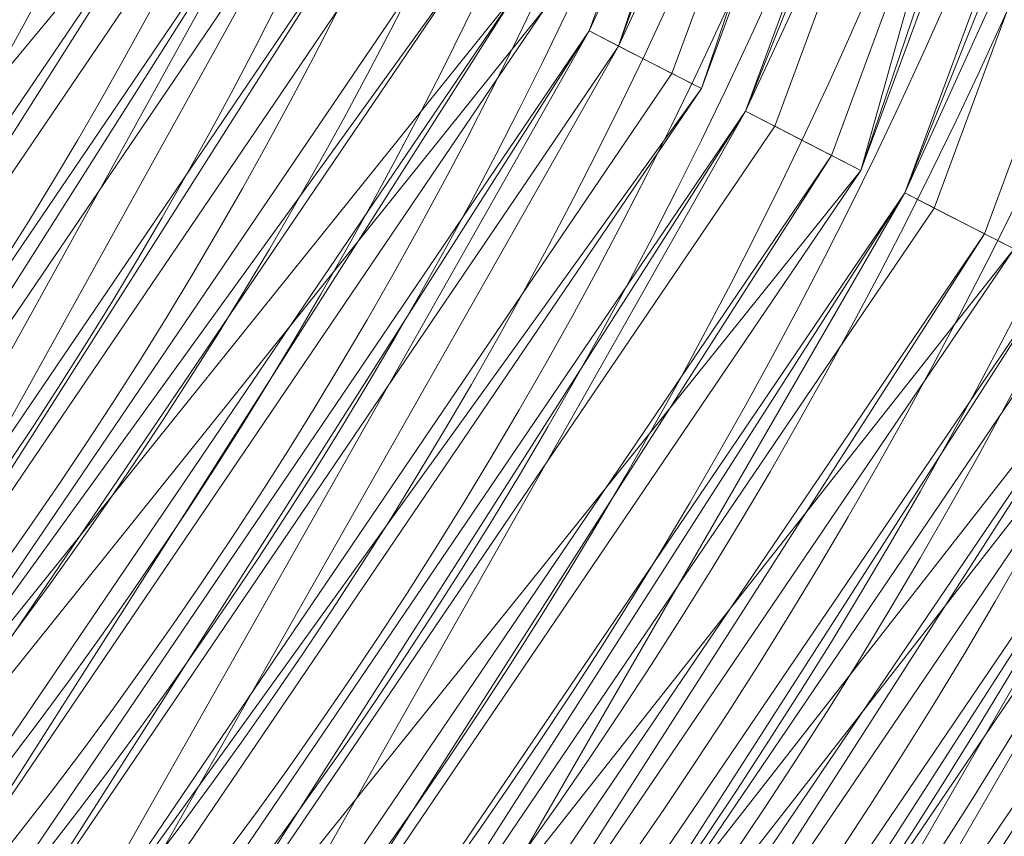
# Model space of a CAD drawing. Units: metres. Extents: x -0.964 to -0.23, y 1.064 to 1.589.
# Drawn here: x -0.466 to -0.431, y 1.258 to 1.287 of the extents above; entities that cross this region are included whole.
import ezdxf

# ---------------------------------------------------------------- set-up
doc = ezdxf.new("R2010")
doc.units = ezdxf.units.M
doc.header["$MEASUREMENT"] = 0
doc.layers.add('Mobilier 2D', color=7, linetype='Continuous')
doc.layers.add('Mobilier 3D', color=7, linetype='Continuous')

# ---------------------------------------------------------------- blocks, each defined once
blk = doc.blocks.new('stripes d45')
at = {"layer": 'Mobilier 2D', "color": 8, "linetype": 'Continuous', "lineweight": 0, "extrusion": (0, 0, -1)}
for centre, radius, start, end in [((-0.0005269298562780023, -0.005191951524466276), 0.1461805833137781, 186.9141966257797, 186.9136055870453), ((-0.003722318913787603, -0.008973104879260063), 0.1854090748769897, 181.5563968810376, 267.438997429292), ((-0.004265171010047197, -0.00934678316116333), 0.2019896397559777, 181.3225813315029, 267.8034449793479), ((-0.004026087000966072, -0.009182979352772236), 0.1945617842167312, 181.4213403391145, 267.6490771763188), ((-0.004102542996406555, -0.01295677479356527), 0.1666637943690036, 180.3617367096227, 267.2815834456135), ((-0.003650077152997255, -0.01210673991590738), 0.1580373842491731, 180.6896731149012, 266.9688207859882), ((-0.00388599350117147, -0.009086630307137966), 0.1903886497433248, 181.4815086273208, 267.5553134912005), ((-0.004641755949705839, -0.00960420910269022), 0.2139725677357784, 181.1795695860352, 268.0274056376066), ((-0.002974556060507894, -0.009737835265696049), 0.1544435209031755, 181.5847350056561, 266.6472074195104), ((-0.003326782258227468, -0.008699530735611916), 0.1738273199844149, 181.7503454897526, 267.1376890212894), ((-0.003820058424025774, -0.0122211342677474), 0.1628877443735683, 180.6288954000163, 267.1190207843758), ((-0.00477391853928566, -0.009693073108792305), 0.2184067381733371, 181.1323046385251, 268.1021551894296), ((-0.003488618414849043, -0.008812281303107738), 0.1785560258320026, 181.667780445938, 267.2655416152354), ((-0.003629409242421389, -0.008909470401704311), 0.1826018037369909, 181.6003156237182, 267.3703956355859), ((-0.004405397456139326, -0.009442922659218311), 0.2064150955403181, 181.2675304043204, 267.8894921000395), ((-0.004491176456212997, -0.009500646032392979), 0.2092304075489603, 181.2346678766456, 267.9414058803429), ((-0.004118798766285181, -0.009247029200196266), 0.197369661000255, 181.3825211091016, 267.7094527836221), ((-0.004348679445683956, -0.01355269085615873), 0.1474892577554638, 180.4189037758711, 267.0235919231793)]:
    blk.add_arc(centre, radius, start, end, dxfattribs=at)
at = {"layer": 'Mobilier 2D', "color": 8, "linetype": 'Continuous', "lineweight": 0}
for centre, radius, start, end in [((0.003981937188655138, -0.009393680840730667), 0.1912277687381836, 272.4051691614196, 358.6170189786144), ((0.004460230469703674, -0.009480832144618034), 0.2081000545868338, 272.0782835706859, 358.7531792324727), ((0.003837372409179807, -0.009054237976670265), 0.1886976774143562, 272.4813765810824, 358.4953831387787), ((0.003734723199158907, -0.01089612580835819), 0.1704637091434679, 272.7815384123769, 358.9536570191698), ((0.003688610857352614, -0.008951007388532162), 0.1842818356636836, 272.5871755179703, 358.427203497128), ((0.003609885228797793, -0.01208088453859091), 0.1569159585967375, 273.0675543803985, 359.2959469157632), ((0.004672233946621418, -0.009623602963984013), 0.2151034563122248, 271.9540916551494, 358.8318097843397), ((0.004082752391695976, -0.009222433902323246), 0.1962446271963619, 272.3141985806353, 358.6023757618051), ((0.003429394215345383, -0.008770926855504513), 0.1768761853291383, 272.779646271242, 358.3029583785862), ((0.002843968570232391, -0.0102864895015955), 0.1465103325539835, 273.5857254735285, 358.544071653486), ((0.003616831731051207, -0.01236043218523264), 0.1549119351940821, 273.1047117783703, 359.3902320159529), ((0.004300636705011129, -0.009370928630232811), 0.2031153052585462, 272.1743739290731, 358.6915536927351), ((0.003861554199829698, -0.01224849279969931), 0.1640079117673963, 272.8467684646155, 359.3849442297861), ((0.003393038176000118, -0.01193455699831247), 0.1510772328017973, 273.2686098204887, 359.2132489769743), ((0.004210869316011667, -0.009309506975114346), 0.2003042631827493, 272.2306036033117, 358.6556236245027), ((0.004589152056723833, -0.009568321518599987), 0.2122853105960045, 272.0024901722241, 358.8013810882032), ((0.003864460159093142, -0.01266322564333677), 0.1607191726074177, 272.9040387791483, 359.5202221348296), ((0.003527170745655894, -0.00883796438574791), 0.1796782482863135, 272.7050627018563, 358.350846931208)]:
    blk.add_arc(centre, radius, start, end, dxfattribs=at)
at = {"layer": 'Mobilier 3D', "color": 12, "linetype": 'Continuous', "lineweight": 0}
mesh = blk.add_polyface(dxfattribs=at)
corners = [(0.1638719737529755, -0.04552552476525307, 1.543523550033569), (0.1465820968151093, -0.08188110589981079, 1.554129719734192), (0.1606858372688293, -0.04474124684929848, 1.554129719734192)]
mesh.append_faces([[corners[k] for k in face] for face in [(0, 1, 2)]], dxfattribs={"color": 12})
mesh = blk.add_polyface(dxfattribs=at)
corners = [(0.1606858372688293, -0.04474124684929848, 1.554129719734192), (0.1465820968151093, -0.08188110589981079, 1.554129719734192), (0.1476105749607086, -0.08242020010948181, 1.554301738739014)]
mesh.append_faces([[corners[k] for k in face] for face in [(0, 1, 2)]], dxfattribs={"color": 12})
mesh = blk.add_polyface(dxfattribs=at)
corners = [(0.1606858372688293, -0.04474124684929848, 1.554129719734192), (0.1476105749607086, -0.08242020010948181, 1.554301738739014), (0.1618136316537857, -0.04501885920763016, 1.554301738739014)]
mesh.append_faces([[corners[k] for k in face] for face in [(0, 1, 2)]], dxfattribs={"color": 12})
mesh = blk.add_polyface(dxfattribs=at)
corners = [(0.1618136316537857, -0.04501885920763016, 1.554301738739014), (0.1476105749607086, -0.08242020010948181, 1.554301738739014), (0.1649997681379318, -0.04580314084887505, 1.543695449829102)]
mesh.append_faces([[corners[k] for k in face] for face in [(0, 1, 2)]], dxfattribs={"color": 12})
mesh = blk.add_polyface(dxfattribs=at)
corners = [(0.1638719737529755, -0.04552552476525307, 1.543523550033569), (0.14948770403862, -0.08340409398078918, 1.543523550033569), (0.1465820968151093, -0.08188110589981079, 1.554129719734192)]
mesh.append_faces([[corners[k] for k in face] for face in [(0, 1, 2)]], dxfattribs={"color": 12})
mesh = blk.add_polyface(dxfattribs=at)
corners = [(0.14948770403862, -0.08340409398078918, 1.543523550033569), (0.1638719737529755, -0.04552552476525307, 1.543523550033569), (0.1505161821842194, -0.0839431881904602, 1.543695449829102)]
mesh.append_faces([[corners[k] for k in face] for face in [(0, 1, 2)]], dxfattribs={"color": 12})
mesh = blk.add_polyface(dxfattribs=at)
corners = [(0.1638719737529755, -0.04552552476525307, 1.543523550033569), (0.1649997681379318, -0.04580314084887505, 1.543695449829102), (0.1505161821842194, -0.0839431881904602, 1.543695449829102)]
mesh.append_faces([[corners[k] for k in face] for face in [(0, 1, 2)]], dxfattribs={"color": 12})
mesh = blk.add_polyface(dxfattribs=at)
corners = [(0.1476105749607086, -0.08242020010948181, 1.554301738739014), (0.1505161821842194, -0.0839431881904602, 1.543695449829102), (0.1649997681379318, -0.04580314084887505, 1.543695449829102)]
mesh.append_faces([[corners[k] for k in face] for face in [(0, 1, 2)]], dxfattribs={"color": 12})
mesh = blk.add_polyface(dxfattribs=at)
corners = [(0.1699989587068558, -0.04703371971845627, 1.523127555847168), (0.1520578563213348, -0.08475126326084137, 1.534141778945923), (0.1666902601718903, -0.04621926322579384, 1.534141778945923)]
mesh.append_faces([[corners[k] for k in face] for face in [(0, 1, 2)]], dxfattribs={"color": 12})
mesh = blk.add_polyface(dxfattribs=at)
corners = [(0.1666902601718903, -0.04621926322579384, 1.534141778945923), (0.1520578563213348, -0.08475126326084137, 1.534141778945923), (0.1678180396556854, -0.04649687930941582, 1.534313678741455)]
mesh.append_faces([[corners[k] for k in face] for face in [(0, 1, 2)]], dxfattribs={"color": 12})
mesh = blk.add_polyface(dxfattribs=at)
corners = [(0.1520578563213348, -0.08475126326084137, 1.534141778945923), (0.1530863344669342, -0.0852903425693512, 1.534313678741455), (0.1678180396556854, -0.04649687930941582, 1.534313678741455)]
mesh.append_faces([[corners[k] for k in face] for face in [(0, 1, 2)]], dxfattribs={"color": 12})
mesh = blk.add_polyface(dxfattribs=at)
corners = [(0.1678180396556854, -0.04649687930941582, 1.534313678741455), (0.1530863344669342, -0.0852903425693512, 1.534313678741455), (0.1561037302017212, -0.0868719220161438, 1.523299336433411)]
mesh.append_faces([[corners[k] for k in face] for face in [(0, 1, 2)]], dxfattribs={"color": 12})
mesh = blk.add_polyface(dxfattribs=at)
corners = [(0.1678180396556854, -0.04649687930941582, 1.534313678741455), (0.1561037302017212, -0.0868719220161438, 1.523299336433411), (0.1711267530918121, -0.04731133207678795, 1.523299336433411)]
mesh.append_faces([[corners[k] for k in face] for face in [(0, 1, 2)]], dxfattribs={"color": 12})
mesh = blk.add_polyface(dxfattribs=at)
corners = [(0.1699989587068558, -0.04703371971845627, 1.523127555847168), (0.1550752371549606, -0.08633282780647278, 1.523127555847168), (0.1520578563213348, -0.08475126326084137, 1.534141778945923)]
mesh.append_faces([[corners[k] for k in face] for face in [(0, 1, 2)]], dxfattribs={"color": 12})
mesh = blk.add_polyface(dxfattribs=at)
corners = [(0.1550752371549606, -0.08633282780647278, 1.523127555847168), (0.1699989587068558, -0.04703371971845627, 1.523127555847168), (0.1561037302017212, -0.0868719220161438, 1.523299336433411)]
mesh.append_faces([[corners[k] for k in face] for face in [(0, 1, 2)]], dxfattribs={"color": 12})
mesh = blk.add_polyface(dxfattribs=at)
corners = [(0.1699989587068558, -0.04703371971845627, 1.523127555847168), (0.1711267530918121, -0.04731133207678795, 1.523299336433411), (0.1561037302017212, -0.0868719220161438, 1.523299336433411)]
mesh.append_faces([[corners[k] for k in face] for face in [(0, 1, 2)]], dxfattribs={"color": 12})
mesh = blk.add_polyface(dxfattribs=at)
corners = [(0.1758808493614197, -0.04848158359527588, 1.503547191619873), (0.1576454043388367, -0.08767998963594437, 1.513745665550232), (0.1728172600269318, -0.04772745445370674, 1.513745665550232)]
mesh.append_faces([[corners[k] for k in face] for face in [(0, 1, 2)]], dxfattribs={"color": 12})
mesh = blk.add_polyface(dxfattribs=at)
corners = [(0.1728172600269318, -0.04772745445370674, 1.513745665550232), (0.1576454043388367, -0.08767998963594437, 1.513745665550232), (0.1739450395107269, -0.04800506308674812, 1.513917684555054)]
mesh.append_faces([[corners[k] for k in face] for face in [(0, 1, 2)]], dxfattribs={"color": 12})
mesh = blk.add_polyface(dxfattribs=at)
corners = [(0.1576454043388367, -0.08767998963594437, 1.513745665550232), (0.158673882484436, -0.0882190689444542, 1.513917684555054), (0.1739450395107269, -0.04800506308674812, 1.513917684555054)]
mesh.append_faces([[corners[k] for k in face] for face in [(0, 1, 2)]], dxfattribs={"color": 12})
mesh = blk.add_polyface(dxfattribs=at)
corners = [(0.1739450395107269, -0.04800506308674812, 1.513917684555054), (0.158673882484436, -0.0882190689444542, 1.513917684555054), (0.1614677608013153, -0.08968348801136017, 1.503719210624695)]
mesh.append_faces([[corners[k] for k in face] for face in [(0, 1, 2)]], dxfattribs={"color": 12})
mesh = blk.add_polyface(dxfattribs=at)
corners = [(0.1758808493614197, -0.04848158359527588, 1.503547191619873), (0.1604392826557159, -0.08914440870285034, 1.503547191619873), (0.1576454043388367, -0.08767998963594437, 1.513745665550232)]
mesh.append_faces([[corners[k] for k in face] for face in [(0, 1, 2)]], dxfattribs={"color": 12})
mesh = blk.add_polyface(dxfattribs=at)
corners = [(0.1604392826557159, -0.08914440870285034, 1.503547191619873), (0.1758808493614197, -0.04848158359527588, 1.503547191619873), (0.1614677608013153, -0.08968348801136017, 1.503719210624695)]
mesh.append_faces([[corners[k] for k in face] for face in [(0, 1, 2)]], dxfattribs={"color": 12})
mesh = blk.add_polyface(dxfattribs=at)
corners = [(0.1099652796983719, -0.1021638214588165, 1.614683032035828), (0.1299933791160583, -0.07318606972694397, 1.614683032035828), (0.1330603659152985, -0.07479365170001984, 1.603487730026245)]
mesh.append_faces([[corners[k] for k in face] for face in [(0, 1, 2)]], dxfattribs={"color": 12})
mesh = blk.add_polyface(dxfattribs=at)
corners = [(0.1299933791160583, -0.07318606972694397, 1.614683032035828), (0.1099652796983719, -0.1021638214588165, 1.614683032035828), (0.1310218572616577, -0.07372516393661499, 1.61485493183136)]
mesh.append_faces([[corners[k] for k in face] for face in [(0, 1, 2)]], dxfattribs={"color": 12})
mesh = blk.add_polyface(dxfattribs=at)
corners = [(0.1099652796983719, -0.1021638214588165, 1.614683032035828), (0.1108346953988075, -0.1029330492019653, 1.61485493183136), (0.1310218572616577, -0.07372516393661499, 1.61485493183136)]
mesh.append_faces([[corners[k] for k in face] for face in [(0, 1, 2)]], dxfattribs={"color": 12})
mesh = blk.add_polyface(dxfattribs=at)
corners = [(0.1134273484349251, -0.1052269265055656, 1.603659629821777), (0.1310218572616577, -0.07372516393661499, 1.61485493183136), (0.1108346953988075, -0.1029330492019653, 1.61485493183136)]
mesh.append_faces([[corners[k] for k in face] for face in [(0, 1, 2)]], dxfattribs={"color": 12})
mesh = blk.add_polyface(dxfattribs=at)
corners = [(0.1134273484349251, -0.1052269265055656, 1.603659629821777), (0.1340888440608978, -0.07533273100852966, 1.603659629821777), (0.1310218572616577, -0.07372516393661499, 1.61485493183136)]
mesh.append_faces([[corners[k] for k in face] for face in [(0, 1, 2)]], dxfattribs={"color": 12})
mesh = blk.add_polyface(dxfattribs=at)
corners = [(0.1099652796983719, -0.1021638214588165, 1.614683032035828), (0.1330603659152985, -0.07479365170001984, 1.603487730026245), (0.1125579178333282, -0.1044576838612556, 1.603487730026245)]
mesh.append_faces([[corners[k] for k in face] for face in [(0, 1, 2)]], dxfattribs={"color": 12})
mesh = blk.add_polyface(dxfattribs=at)
corners = [(0.1125579178333282, -0.1044576838612556, 1.603487730026245), (0.1330603659152985, -0.07479365170001984, 1.603487730026245), (0.1134273484349251, -0.1052269265055656, 1.603659629821777)]
mesh.append_faces([[corners[k] for k in face] for face in [(0, 1, 2)]], dxfattribs={"color": 12})
mesh = blk.add_polyface(dxfattribs=at)
corners = [(0.1330603659152985, -0.07479365170001984, 1.603487730026245), (0.1340888440608978, -0.07533273100852966, 1.603659629821777), (0.1134273484349251, -0.1052269265055656, 1.603659629821777)]
mesh.append_faces([[corners[k] for k in face] for face in [(0, 1, 2)]], dxfattribs={"color": 12})
mesh = blk.add_polyface(dxfattribs=at)
corners = [(0.1172812730073929, -0.1086367592215538, 1.583091616630554), (0.1147305369377136, -0.1063799560070038, 1.594105958938599), (0.1356305181980133, -0.07614080607891083, 1.594105958938599)]
mesh.append_faces([[corners[k] for k in face] for face in [(0, 1, 2)]], dxfattribs={"color": 12})
mesh = blk.add_polyface(dxfattribs=at)
corners = [(0.1356305181980133, -0.07614080607891083, 1.594105958938599), (0.1147305369377136, -0.1063799560070038, 1.594105958938599), (0.1155999824404716, -0.1071492061018944, 1.594277858734131)]
mesh.append_faces([[corners[k] for k in face] for face in [(0, 1, 2)]], dxfattribs={"color": 12})
mesh = blk.add_polyface(dxfattribs=at)
corners = [(0.1356305181980133, -0.07614080607891083, 1.594105958938599), (0.1155999824404716, -0.1071492061018944, 1.594277858734131), (0.1366589963436127, -0.07667989283800125, 1.594277858734131)]
mesh.append_faces([[corners[k] for k in face] for face in [(0, 1, 2)]], dxfattribs={"color": 12})
mesh = blk.add_polyface(dxfattribs=at)
corners = [(0.1386479139328003, -0.07772238552570343, 1.583091616630554), (0.1172812730073929, -0.1086367592215538, 1.583091616630554), (0.1356305181980133, -0.07614080607891083, 1.594105958938599)]
mesh.append_faces([[corners[k] for k in face] for face in [(0, 1, 2)]], dxfattribs={"color": 12})
mesh = blk.add_polyface(dxfattribs=at)
corners = [(0.1366589963436127, -0.07667989283800125, 1.594277858734131), (0.1155999824404716, -0.1071492061018944, 1.594277858734131), (0.1181507036089897, -0.1094059869647026, 1.583263635635376)]
mesh.append_faces([[corners[k] for k in face] for face in [(0, 1, 2)]], dxfattribs={"color": 12})
mesh = blk.add_polyface(dxfattribs=at)
corners = [(0.1366589963436127, -0.07667989283800125, 1.594277858734131), (0.1181507036089897, -0.1094059869647026, 1.583263635635376), (0.1396763920783997, -0.07826146483421326, 1.583263635635376)]
mesh.append_faces([[corners[k] for k in face] for face in [(0, 1, 2)]], dxfattribs={"color": 12})
mesh = blk.add_polyface(dxfattribs=at)
corners = [(0.1172812730073929, -0.1086367592215538, 1.583091616630554), (0.1386479139328003, -0.07772238552570343, 1.583091616630554), (0.1181507036089897, -0.1094059869647026, 1.583263635635376)]
mesh.append_faces([[corners[k] for k in face] for face in [(0, 1, 2)]], dxfattribs={"color": 12})
mesh = blk.add_polyface(dxfattribs=at)
corners = [(0.1386479139328003, -0.07772238552570343, 1.583091616630554), (0.1396763920783997, -0.07826146483421326, 1.583263635635376), (0.1181507036089897, -0.1094059869647026, 1.583263635635376)]
mesh.append_faces([[corners[k] for k in face] for face in [(0, 1, 2)]], dxfattribs={"color": 12})
mesh = blk.add_polyface(dxfattribs=at)
corners = [(0.1440119445323944, -0.0805339515209198, 1.563511490821838), (0.1194539293646812, -0.1105590313673019, 1.573709964752197), (0.1412180364131927, -0.07906952500343323, 1.573709964752197)]
mesh.append_faces([[corners[k] for k in face] for face in [(0, 1, 2)]], dxfattribs={"color": 12})
mesh = blk.add_polyface(dxfattribs=at)
corners = [(0.1412180364131927, -0.07906952500343323, 1.573709964752197), (0.1194539293646812, -0.1105590313673019, 1.573709964752197), (0.1422465443611145, -0.07960862666368484, 1.573881864547729)]
mesh.append_faces([[corners[k] for k in face] for face in [(0, 1, 2)]], dxfattribs={"color": 12})
mesh = blk.add_polyface(dxfattribs=at)
corners = [(0.1194539293646812, -0.1105590313673019, 1.573709964752197), (0.1203233599662781, -0.1113282740116119, 1.573881864547729), (0.1422465443611145, -0.07960862666368484, 1.573881864547729)]
mesh.append_faces([[corners[k] for k in face] for face in [(0, 1, 2)]], dxfattribs={"color": 12})
mesh = blk.add_polyface(dxfattribs=at)
corners = [(0.1422465443611145, -0.07960862666368484, 1.573881864547729), (0.1203233599662781, -0.1113282740116119, 1.573881864547729), (0.1450404226779938, -0.08107304573059082, 1.563683390617371)]
mesh.append_faces([[corners[k] for k in face] for face in [(0, 1, 2)]], dxfattribs={"color": 12})
mesh = blk.add_polyface(dxfattribs=at)
corners = [(0.1440119445323944, -0.0805339515209198, 1.563511490821838), (0.1218157038092613, -0.1126486510038376, 1.563511490821838), (0.1194539293646812, -0.1105590313673019, 1.573709964752197)]
mesh.append_faces([[corners[k] for k in face] for face in [(0, 1, 2)]], dxfattribs={"color": 12})
mesh = blk.add_polyface(dxfattribs=at)
corners = [(0.1218157038092613, -0.1126486510038376, 1.563511490821838), (0.1440119445323944, -0.0805339515209198, 1.563511490821838), (0.1226851344108582, -0.113417886197567, 1.563683390617371)]
mesh.append_faces([[corners[k] for k in face] for face in [(0, 1, 2)]], dxfattribs={"color": 12})
mesh = blk.add_polyface(dxfattribs=at)
corners = [(0.1440119445323944, -0.0805339515209198, 1.563511490821838), (0.1450404226779938, -0.08107304573059082, 1.563683390617371), (0.1226851344108582, -0.113417886197567, 1.563683390617371)]
mesh.append_faces([[corners[k] for k in face] for face in [(0, 1, 2)]], dxfattribs={"color": 12})
mesh = blk.add_polyface(dxfattribs=at)
corners = [(0.1203233599662781, -0.1113282740116119, 1.573881864547729), (0.1226851344108582, -0.113417886197567, 1.563683390617371), (0.1450404226779938, -0.08107304573059082, 1.563683390617371)]
mesh.append_faces([[corners[k] for k in face] for face in [(0, 1, 2)]], dxfattribs={"color": 12})
mesh = blk.add_polyface(dxfattribs=at)
corners = [(0.1264446079730988, -0.1167441233992577, 1.543523550033569), (0.1239883601665497, -0.1145709380507469, 1.554129719734192), (0.1465820968151093, -0.08188110589981079, 1.554129719734192)]
mesh.append_faces([[corners[k] for k in face] for face in [(0, 1, 2)]], dxfattribs={"color": 12})
mesh = blk.add_polyface(dxfattribs=at)
corners = [(0.1465820968151093, -0.08188110589981079, 1.554129719734192), (0.1239883601665497, -0.1145709380507469, 1.554129719734192), (0.1248577907681465, -0.1153401732444763, 1.554301738739014)]
mesh.append_faces([[corners[k] for k in face] for face in [(0, 1, 2)]], dxfattribs={"color": 12})
mesh = blk.add_polyface(dxfattribs=at)
corners = [(0.1465820968151093, -0.08188110589981079, 1.554129719734192), (0.1248577907681465, -0.1153401732444763, 1.554301738739014), (0.1476105749607086, -0.08242020010948181, 1.554301738739014)]
mesh.append_faces([[corners[k] for k in face] for face in [(0, 1, 2)]], dxfattribs={"color": 12})
mesh = blk.add_polyface(dxfattribs=at)
corners = [(0.14948770403862, -0.08340409398078918, 1.543523550033569), (0.1264446079730988, -0.1167441233992577, 1.543523550033569), (0.1465820968151093, -0.08188110589981079, 1.554129719734192)]
mesh.append_faces([[corners[k] for k in face] for face in [(0, 1, 2)]], dxfattribs={"color": 12})
mesh = blk.add_polyface(dxfattribs=at)
corners = [(0.1476105749607086, -0.08242020010948181, 1.554301738739014), (0.1248577907681465, -0.1153401732444763, 1.554301738739014), (0.127314031124115, -0.1175133511424065, 1.543695449829102)]
mesh.append_faces([[corners[k] for k in face] for face in [(0, 1, 2)]], dxfattribs={"color": 12})
mesh = blk.add_polyface(dxfattribs=at)
corners = [(0.1476105749607086, -0.08242020010948181, 1.554301738739014), (0.127314031124115, -0.1175133511424065, 1.543695449829102), (0.1505161821842194, -0.0839431881904602, 1.543695449829102)]
mesh.append_faces([[corners[k] for k in face] for face in [(0, 1, 2)]], dxfattribs={"color": 12})
mesh = blk.add_polyface(dxfattribs=at)
corners = [(0.1264446079730988, -0.1167441233992577, 1.543523550033569), (0.14948770403862, -0.08340409398078918, 1.543523550033569), (0.1505161821842194, -0.0839431881904602, 1.543695449829102)]
mesh.append_faces([[corners[k] for k in face] for face in [(0, 1, 2)]], dxfattribs={"color": 12})
mesh = blk.add_polyface(dxfattribs=at)
corners = [(0.1264446079730988, -0.1167441233992577, 1.543523550033569), (0.1505161821842194, -0.0839431881904602, 1.543695449829102), (0.127314031124115, -0.1175133511424065, 1.543695449829102)]
mesh.append_faces([[corners[k] for k in face] for face in [(0, 1, 2)]], dxfattribs={"color": 12})
mesh = blk.add_polyface(dxfattribs=at)
corners = [(0.1311679482460022, -0.120923176407814, 1.523127555847168), (0.1286172419786453, -0.1186663955450058, 1.534141778945923), (0.1520578563213348, -0.08475126326084137, 1.534141778945923)]
mesh.append_faces([[corners[k] for k in face] for face in [(0, 1, 2)]], dxfattribs={"color": 12})
mesh = blk.add_polyface(dxfattribs=at)
corners = [(0.1520578563213348, -0.08475126326084137, 1.534141778945923), (0.1286172419786453, -0.1186663955450058, 1.534141778945923), (0.1294866800308228, -0.1194356307387352, 1.534313678741455)]
mesh.append_faces([[corners[k] for k in face] for face in [(0, 1, 2)]], dxfattribs={"color": 12})
mesh = blk.add_polyface(dxfattribs=at)
corners = [(0.1520578563213348, -0.08475126326084137, 1.534141778945923), (0.1294866800308228, -0.1194356307387352, 1.534313678741455), (0.1530863344669342, -0.0852903425693512, 1.534313678741455)]
mesh.append_faces([[corners[k] for k in face] for face in [(0, 1, 2)]], dxfattribs={"color": 12})
mesh = blk.add_polyface(dxfattribs=at)
corners = [(0.1550752371549606, -0.08633282780647278, 1.523127555847168), (0.1311679482460022, -0.120923176407814, 1.523127555847168), (0.1520578563213348, -0.08475126326084137, 1.534141778945923)]
mesh.append_faces([[corners[k] for k in face] for face in [(0, 1, 2)]], dxfattribs={"color": 12})
mesh = blk.add_polyface(dxfattribs=at)
corners = [(0.1530863344669342, -0.0852903425693512, 1.534313678741455), (0.1294866800308228, -0.1194356307387352, 1.534313678741455), (0.1561037302017212, -0.0868719220161438, 1.523299336433411)]
mesh.append_faces([[corners[k] for k in face] for face in [(0, 1, 2)]], dxfattribs={"color": 12})
mesh = blk.add_polyface(dxfattribs=at)
corners = [(0.1311679482460022, -0.120923176407814, 1.523127555847168), (0.1550752371549606, -0.08633282780647278, 1.523127555847168), (0.1320373713970184, -0.1216924116015434, 1.523299336433411)]
mesh.append_faces([[corners[k] for k in face] for face in [(0, 1, 2)]], dxfattribs={"color": 12})
mesh = blk.add_polyface(dxfattribs=at)
corners = [(0.1550752371549606, -0.08633282780647278, 1.523127555847168), (0.1561037302017212, -0.0868719220161438, 1.523299336433411), (0.1320373713970184, -0.1216924116015434, 1.523299336433411)]
mesh.append_faces([[corners[k] for k in face] for face in [(0, 1, 2)]], dxfattribs={"color": 12})
mesh = blk.add_polyface(dxfattribs=at)
corners = [(0.1294866800308228, -0.1194356307387352, 1.534313678741455), (0.1320373713970184, -0.1216924116015434, 1.523299336433411), (0.1561037302017212, -0.0868719220161438, 1.523299336433411)]
mesh.append_faces([[corners[k] for k in face] for face in [(0, 1, 2)]], dxfattribs={"color": 12})
mesh = blk.add_polyface(dxfattribs=at)
corners = [(0.13570237159729, -0.1249350756406784, 1.503547191619873), (0.13334059715271, -0.1228454560041428, 1.513745665550232), (0.1576454043388367, -0.08767998963594437, 1.513745665550232)]
mesh.append_faces([[corners[k] for k in face] for face in [(0, 1, 2)]], dxfattribs={"color": 12})
mesh = blk.add_polyface(dxfattribs=at)
corners = [(0.1576454043388367, -0.08767998963594437, 1.513745665550232), (0.13334059715271, -0.1228454560041428, 1.513745665550232), (0.1342100352048874, -0.1236146911978722, 1.513917684555054)]
mesh.append_faces([[corners[k] for k in face] for face in [(0, 1, 2)]], dxfattribs={"color": 12})
mesh = blk.add_polyface(dxfattribs=at)
corners = [(0.1576454043388367, -0.08767998963594437, 1.513745665550232), (0.1342100352048874, -0.1236146911978722, 1.513917684555054), (0.158673882484436, -0.0882190689444542, 1.513917684555054)]
mesh.append_faces([[corners[k] for k in face] for face in [(0, 1, 2)]], dxfattribs={"color": 12})
mesh = blk.add_polyface(dxfattribs=at)
corners = [(0.1604392826557159, -0.08914440870285034, 1.503547191619873), (0.13570237159729, -0.1249350756406784, 1.503547191619873), (0.1576454043388367, -0.08767998963594437, 1.513745665550232)]
mesh.append_faces([[corners[k] for k in face] for face in [(0, 1, 2)]], dxfattribs={"color": 12})
mesh = blk.add_polyface(dxfattribs=at)
corners = [(0.158673882484436, -0.0882190689444542, 1.513917684555054), (0.1342100352048874, -0.1236146911978722, 1.513917684555054), (0.1614677608013153, -0.08968348801136017, 1.503719210624695)]
mesh.append_faces([[corners[k] for k in face] for face in [(0, 1, 2)]], dxfattribs={"color": 12})
mesh = blk.add_polyface(dxfattribs=at)
corners = [(0.13570237159729, -0.1249350756406784, 1.503547191619873), (0.1604392826557159, -0.08914440870285034, 1.503547191619873), (0.1365718096494675, -0.1257043033838272, 1.503719210624695)]
mesh.append_faces([[corners[k] for k in face] for face in [(0, 1, 2)]], dxfattribs={"color": 12})
mesh = blk.add_polyface(dxfattribs=at)
corners = [(0.1604392826557159, -0.08914440870285034, 1.503547191619873), (0.1614677608013153, -0.08968348801136017, 1.503719210624695), (0.1365718096494675, -0.1257043033838272, 1.503719210624695)]
mesh.append_faces([[corners[k] for k in face] for face in [(0, 1, 2)]], dxfattribs={"color": 12})
mesh = blk.add_polyface(dxfattribs=at)
corners = [(0.1342100352048874, -0.1236146911978722, 1.513917684555054), (0.1365718096494675, -0.1257043033838272, 1.503719210624695), (0.1614677608013153, -0.08968348801136017, 1.503719210624695)]
mesh.append_faces([[corners[k] for k in face] for face in [(0, 1, 2)]], dxfattribs={"color": 12})
mesh = blk.add_polyface(dxfattribs=at)
corners = [(0.165691539645195, -0.0918973982334137, 1.484375), (0.1378750503063202, -0.1268573552370071, 1.494165539741516), (0.1630094349384308, -0.09049156308174133, 1.494165539741516)]
mesh.append_faces([[corners[k] for k in face] for face in [(0, 1, 2)]], dxfattribs={"color": 12})
mesh = blk.add_polyface(dxfattribs=at)
corners = [(0.1630094349384308, -0.09049156308174133, 1.494165539741516), (0.1378750503063202, -0.1268573552370071, 1.494165539741516), (0.1387444734573364, -0.1276265978813171, 1.494337439537048)]
mesh.append_faces([[corners[k] for k in face] for face in [(0, 1, 2)]], dxfattribs={"color": 12})
mesh = blk.add_polyface(dxfattribs=at)
corners = [(0.1630094349384308, -0.09049156308174133, 1.494165539741516), (0.1387444734573364, -0.1276265978813171, 1.494337439537048), (0.1640379130840302, -0.09103064984083176, 1.494337439537048)]
mesh.append_faces([[corners[k] for k in face] for face in [(0, 1, 2)]], dxfattribs={"color": 12})
mesh = blk.add_polyface(dxfattribs=at)
corners = [(0.1640379130840302, -0.09103064984083176, 1.494337439537048), (0.1387444734573364, -0.1276265978813171, 1.494337439537048), (0.1667200326919556, -0.09243649989366531, 1.484546899795532)]
mesh.append_faces([[corners[k] for k in face] for face in [(0, 1, 2)]], dxfattribs={"color": 12})
mesh = blk.add_polyface(dxfattribs=at)
corners = [(0.165691539645195, -0.0918973982334137, 1.484375), (0.1401423215866089, -0.1288633644580841, 1.484375), (0.1378750503063202, -0.1268573552370071, 1.494165539741516)]
mesh.append_faces([[corners[k] for k in face] for face in [(0, 1, 2)]], dxfattribs={"color": 12})
mesh = blk.add_polyface(dxfattribs=at)
corners = [(0.1401423215866089, -0.1288633644580841, 1.484375), (0.165691539645195, -0.0918973982334137, 1.484375), (0.1410117596387863, -0.1296326071023941, 1.484546899795532)]
mesh.append_faces([[corners[k] for k in face] for face in [(0, 1, 2)]], dxfattribs={"color": 12})
mesh = blk.add_polyface(dxfattribs=at)
corners = [(0.165691539645195, -0.0918973982334137, 1.484375), (0.1667200326919556, -0.09243649989366531, 1.484546899795532), (0.1410117596387863, -0.1296326071023941, 1.484546899795532)]
mesh.append_faces([[corners[k] for k in face] for face in [(0, 1, 2)]], dxfattribs={"color": 12})
mesh = blk.add_polyface(dxfattribs=at)
corners = [(0.1387444734573364, -0.1276265978813171, 1.494337439537048), (0.1410117596387863, -0.1296326071023941, 1.484546899795532), (0.1667200326919556, -0.09243649989366531, 1.484546899795532)]
mesh.append_faces([[corners[k] for k in face] for face in [(0, 1, 2)]], dxfattribs={"color": 12})
mesh = blk.add_polyface(dxfattribs=at)
corners = [(0.1448656916618347, -0.1330424249172211, 1.463979005813599), (0.1423149704933167, -0.130785658955574, 1.474993348121643), (0.1682616919279099, -0.09324456006288528, 1.474993348121643)]
mesh.append_faces([[corners[k] for k in face] for face in [(0, 1, 2)]], dxfattribs={"color": 12})
mesh = blk.add_polyface(dxfattribs=at)
corners = [(0.1682616919279099, -0.09324456006288528, 1.474993348121643), (0.1423149704933167, -0.130785658955574, 1.474993348121643), (0.1431843936443329, -0.1315548866987228, 1.475165247917175)]
mesh.append_faces([[corners[k] for k in face] for face in [(0, 1, 2)]], dxfattribs={"color": 12})
mesh = blk.add_polyface(dxfattribs=at)
corners = [(0.1682616919279099, -0.09324456006288528, 1.474993348121643), (0.1431843936443329, -0.1315548866987228, 1.475165247917175), (0.1692901849746704, -0.09378363937139511, 1.475165247917175)]
mesh.append_faces([[corners[k] for k in face] for face in [(0, 1, 2)]], dxfattribs={"color": 12})
mesh = blk.add_polyface(dxfattribs=at)
corners = [(0.1712790727615356, -0.09482613205909729, 1.463979005813599), (0.1448656916618347, -0.1330424249172211, 1.463979005813599), (0.1682616919279099, -0.09324456006288528, 1.474993348121643)]
mesh.append_faces([[corners[k] for k in face] for face in [(0, 1, 2)]], dxfattribs={"color": 12})
mesh = blk.add_polyface(dxfattribs=at)
corners = [(0.1692901849746704, -0.09378363937139511, 1.475165247917175), (0.1431843936443329, -0.1315548866987228, 1.475165247917175), (0.145735114812851, -0.1338116675615311, 1.464150905609131)]
mesh.append_faces([[corners[k] for k in face] for face in [(0, 1, 2)]], dxfattribs={"color": 12})
mesh = blk.add_polyface(dxfattribs=at)
corners = [(0.1692901849746704, -0.09378363937139511, 1.475165247917175), (0.145735114812851, -0.1338116675615311, 1.464150905609131), (0.1723075807094574, -0.09536522626876831, 1.464150905609131)]
mesh.append_faces([[corners[k] for k in face] for face in [(0, 1, 2)]], dxfattribs={"color": 12})
mesh = blk.add_polyface(dxfattribs=at)
corners = [(0.1448656916618347, -0.1330424249172211, 1.463979005813599), (0.1712790727615356, -0.09482613205909729, 1.463979005813599), (0.145735114812851, -0.1338116675615311, 1.464150905609131)]
mesh.append_faces([[corners[k] for k in face] for face in [(0, 1, 2)]], dxfattribs={"color": 12})
mesh = blk.add_polyface(dxfattribs=at)
corners = [(0.1712790727615356, -0.09482613205909729, 1.463979005813599), (0.1723075807094574, -0.09536522626876831, 1.464150905609131), (0.145735114812851, -0.1338116675615311, 1.464150905609131)]
mesh.append_faces([[corners[k] for k in face] for face in [(0, 1, 2)]], dxfattribs={"color": 12})
mesh = blk.add_polyface(dxfattribs=at)
corners = [(0.1494001150131226, -0.1370543241500854, 1.444398880004883), (0.1470383405685425, -0.1349647045135498, 1.454597353935242), (0.1738492250442505, -0.09617328643798828, 1.454597353935242)]
mesh.append_faces([[corners[k] for k in face] for face in [(0, 1, 2)]], dxfattribs={"color": 12})
mesh = blk.add_polyface(dxfattribs=at)
corners = [(0.1738492250442505, -0.09617328643798828, 1.454597353935242), (0.1470383405685425, -0.1349647045135498, 1.454597353935242), (0.1479077637195587, -0.1357339322566986, 1.454769253730774)]
mesh.append_faces([[corners[k] for k in face] for face in [(0, 1, 2)]], dxfattribs={"color": 12})
mesh = blk.add_polyface(dxfattribs=at)
corners = [(0.1738492250442505, -0.09617328643798828, 1.454597353935242), (0.1479077637195587, -0.1357339322566986, 1.454769253730774), (0.1748777031898499, -0.09671236574649811, 1.454769253730774)]
mesh.append_faces([[corners[k] for k in face] for face in [(0, 1, 2)]], dxfattribs={"color": 12})
mesh = blk.add_polyface(dxfattribs=at)
corners = [(0.1766431033611298, -0.09763771295547485, 1.444398880004883), (0.1494001150131226, -0.1370543241500854, 1.444398880004883), (0.1738492250442505, -0.09617328643798828, 1.454597353935242)]
mesh.append_faces([[corners[k] for k in face] for face in [(0, 1, 2)]], dxfattribs={"color": 12})
mesh = blk.add_polyface(dxfattribs=at)
corners = [(0.1748777031898499, -0.09671236574649811, 1.454769253730774), (0.1479077637195587, -0.1357339322566986, 1.454769253730774), (0.1502695530653, -0.1378235667943954, 1.444570779800415)]
mesh.append_faces([[corners[k] for k in face] for face in [(0, 1, 2)]], dxfattribs={"color": 12})
mesh = blk.add_polyface(dxfattribs=at)
corners = [(0.1748777031898499, -0.09671236574649811, 1.454769253730774), (0.1502695530653, -0.1378235667943954, 1.444570779800415), (0.1776716113090515, -0.09817679971456528, 1.444570779800415)]
mesh.append_faces([[corners[k] for k in face] for face in [(0, 1, 2)]], dxfattribs={"color": 12})
mesh = blk.add_polyface(dxfattribs=at)
corners = [(0.1494001150131226, -0.1370543241500854, 1.444398880004883), (0.1766431033611298, -0.09763771295547485, 1.444398880004883), (0.1502695530653, -0.1378235667943954, 1.444570779800415)]
mesh.append_faces([[corners[k] for k in face] for face in [(0, 1, 2)]], dxfattribs={"color": 12})
mesh = blk.add_polyface(dxfattribs=at)
corners = [(0.1766431033611298, -0.09763771295547485, 1.444398880004883), (0.1776716113090515, -0.09817679971456528, 1.444570779800415), (0.1502695530653, -0.1378235667943954, 1.444570779800415)]
mesh.append_faces([[corners[k] for k in face] for face in [(0, 1, 2)]], dxfattribs={"color": 12})
mesh = blk.add_polyface(dxfattribs=at)
corners = [(0.18189537525177, -0.1003907024860382, 1.42522668838501), (0.1515727639198303, -0.1389766037464142, 1.435017108917236), (0.1792132556438446, -0.09898485988378525, 1.435017108917236)]
mesh.append_faces([[corners[k] for k in face] for face in [(0, 1, 2)]], dxfattribs={"color": 12})
mesh = blk.add_polyface(dxfattribs=at)
corners = [(0.1792132556438446, -0.09898485988378525, 1.435017108917236), (0.1515727639198303, -0.1389766037464142, 1.435017108917236), (0.1802417635917664, -0.09952395409345627, 1.435189008712769)]
mesh.append_faces([[corners[k] for k in face] for face in [(0, 1, 2)]], dxfattribs={"color": 12})
mesh = blk.add_polyface(dxfattribs=at)
corners = [(0.1515727639198303, -0.1389766037464142, 1.435017108917236), (0.1524421870708466, -0.1397458463907242, 1.435189008712769), (0.1802417635917664, -0.09952395409345627, 1.435189008712769)]
mesh.append_faces([[corners[k] for k in face] for face in [(0, 1, 2)]], dxfattribs={"color": 12})
mesh = blk.add_polyface(dxfattribs=at)
corners = [(0.1802417635917664, -0.09952395409345627, 1.435189008712769), (0.1524421870708466, -0.1397458463907242, 1.435189008712769), (0.1547094881534576, -0.1417518705129623, 1.425398588180542)]
mesh.append_faces([[corners[k] for k in face] for face in [(0, 1, 2)]], dxfattribs={"color": 12})
mesh = blk.add_polyface(dxfattribs=at)
corners = [(0.1802417635917664, -0.09952395409345627, 1.435189008712769), (0.1547094881534576, -0.1417518705129623, 1.425398588180542), (0.1829238533973694, -0.1009297892451286, 1.425398588180542)]
mesh.append_faces([[corners[k] for k in face] for face in [(0, 1, 2)]], dxfattribs={"color": 12})
mesh = blk.add_polyface(dxfattribs=at)
corners = [(0.18189537525177, -0.1003907024860382, 1.42522668838501), (0.1538400650024414, -0.1409826129674911, 1.42522668838501), (0.1515727639198303, -0.1389766037464142, 1.435017108917236)]
mesh.append_faces([[corners[k] for k in face] for face in [(0, 1, 2)]], dxfattribs={"color": 12})
mesh = blk.add_polyface(dxfattribs=at)
corners = [(0.1538400650024414, -0.1409826129674911, 1.42522668838501), (0.18189537525177, -0.1003907024860382, 1.42522668838501), (0.1547094881534576, -0.1417518705129623, 1.425398588180542)]
mesh.append_faces([[corners[k] for k in face] for face in [(0, 1, 2)]], dxfattribs={"color": 12})
mesh = blk.add_polyface(dxfattribs=at)
corners = [(0.18189537525177, -0.1003907024860382, 1.42522668838501), (0.1829238533973694, -0.1009297892451286, 1.425398588180542), (0.1547094881534576, -0.1417518705129623, 1.425398588180542)]
mesh.append_faces([[corners[k] for k in face] for face in [(0, 1, 2)]], dxfattribs={"color": 12})
mesh = blk.add_polyface(dxfattribs=at)
corners = [(0.1874828934669495, -0.1033194214105606, 1.404830694198608), (0.1560127437114716, -0.1429049074649811, 1.415844917297363), (0.1844654977321625, -0.1017378494143486, 1.415844917297363)]
mesh.append_faces([[corners[k] for k in face] for face in [(0, 1, 2)]], dxfattribs={"color": 12})
mesh = blk.add_polyface(dxfattribs=at)
corners = [(0.1844654977321625, -0.1017378494143486, 1.415844917297363), (0.1560127437114716, -0.1429049074649811, 1.415844917297363), (0.1854940056800842, -0.1022769436240196, 1.416016936302185)]
mesh.append_faces([[corners[k] for k in face] for face in [(0, 1, 2)]], dxfattribs={"color": 12})
mesh = blk.add_polyface(dxfattribs=at)
corners = [(0.1560127437114716, -0.1429049074649811, 1.415844917297363), (0.1568821370601654, -0.1436741352081299, 1.416016936302185), (0.1854940056800842, -0.1022769436240196, 1.416016936302185)]
mesh.append_faces([[corners[k] for k in face] for face in [(0, 1, 2)]], dxfattribs={"color": 12})
mesh = blk.add_polyface(dxfattribs=at)
corners = [(0.1854940056800842, -0.1022769436240196, 1.416016936302185), (0.1568821370601654, -0.1436741352081299, 1.416016936302185), (0.1594328582286835, -0.1459309309720993, 1.405002593994141)]
mesh.append_faces([[corners[k] for k in face] for face in [(0, 1, 2)]], dxfattribs={"color": 12})
mesh = blk.add_polyface(dxfattribs=at)
corners = [(0.1854940056800842, -0.1022769436240196, 1.416016936302185), (0.1594328582286835, -0.1459309309720993, 1.405002593994141), (0.1885114014148712, -0.1038585230708122, 1.405002593994141)]
mesh.append_faces([[corners[k] for k in face] for face in [(0, 1, 2)]], dxfattribs={"color": 12})
mesh = blk.add_polyface(dxfattribs=at)
corners = [(0.1874828934669495, -0.1033194214105606, 1.404830694198608), (0.158563420176506, -0.1451616883277893, 1.404830694198608), (0.1560127437114716, -0.1429049074649811, 1.415844917297363)]
mesh.append_faces([[corners[k] for k in face] for face in [(0, 1, 2)]], dxfattribs={"color": 12})
mesh = blk.add_polyface(dxfattribs=at)
corners = [(0.158563420176506, -0.1451616883277893, 1.404830694198608), (0.1874828934669495, -0.1033194214105606, 1.404830694198608), (0.1594328582286835, -0.1459309309720993, 1.405002593994141)]
mesh.append_faces([[corners[k] for k in face] for face in [(0, 1, 2)]], dxfattribs={"color": 12})
mesh = blk.add_polyface(dxfattribs=at)
corners = [(0.1874828934669495, -0.1033194214105606, 1.404830694198608), (0.1885114014148712, -0.1038585230708122, 1.405002593994141), (0.1594328582286835, -0.1459309309720993, 1.405002593994141)]
mesh.append_faces([[corners[k] for k in face] for face in [(0, 1, 2)]], dxfattribs={"color": 12})

msp = doc.modelspace()

# ---------------------------------------------------------------- block references
at = {"rotation": 0.5028968796224237}
msp.add_blockref('stripes d45', (-0.5929797162812804, 1.367299195423441), dxfattribs=at)

doc.saveas('drawing.dxf')
